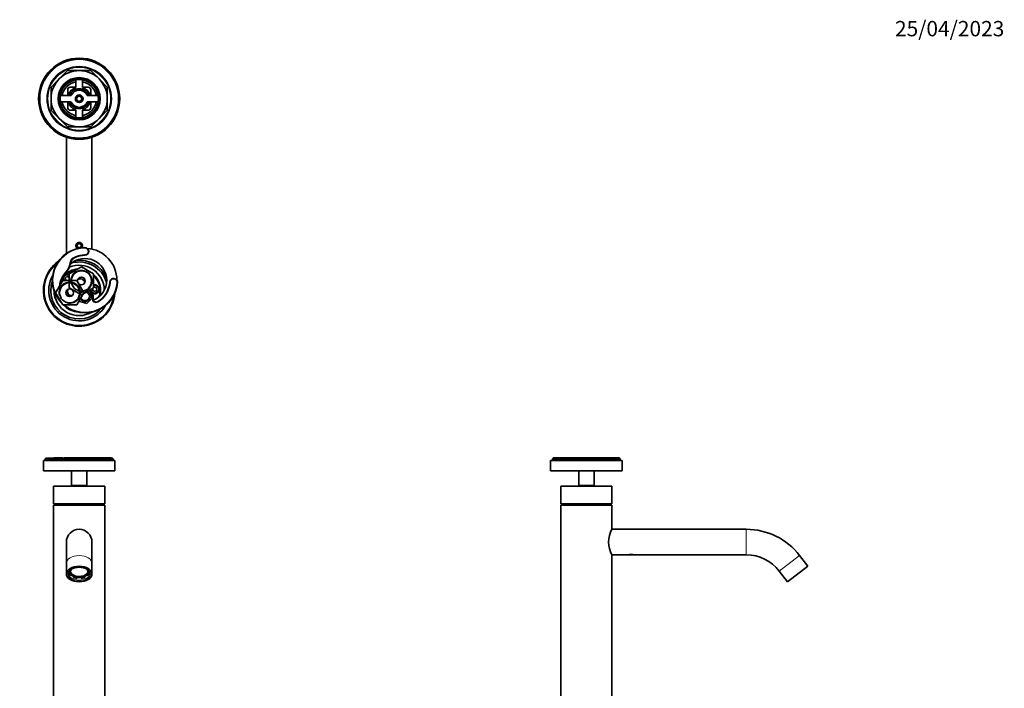
# Model space of a CAD drawing. Units: millimetres. Extents: x 0 to 1478, y 0 to 1758.
# Drawn here: x 708 to 1478, y 1235 to 1758 of the extents above; entities that cross this region are included whole.
import ezdxf
from ezdxf import colors
from ezdxf.entities.mleader import LeaderData, LeaderLine
from ezdxf.math import Vec2, Vec3

# ---------------------------------------------------------------- set-up
doc = ezdxf.new("R2010")
doc.units = ezdxf.units.MM
for name, color, linetype in [('DV1_Défaut', 7, 'Continuous'), ('DV2_Défaut', 7, 'Continuous'), ('DV4_Défaut', 7, 'Continuous'), ('Défaut', 7, 'Continuous')]:
    doc.layers.add(name, color=color, linetype=linetype)

# ---------------------------------------------------------------- blocks, each defined once
blk = doc.blocks.new('_DOT')
at = {"color": 0}
blk.add_line((0, 0), (-1, 0), dxfattribs=at)
at = {"color": 0, "const_width": 0.333}
blk.add_lwpolyline([(-0.1665, 0, 1), (0.1665, 0, 1)], format="xyb", close=True, dxfattribs=at)
blk = doc.blocks.new('SE')
at = {"layer": 'DV1_Défaut', "color": 7, "linetype": 'Continuous', "lineweight": 35}
for p, q in [((726.31, 1412.95), (782.31, 1412.95)), ((726.31, 1412.95), (726.31, 1404.95)), ((728.31, 1414.85), (727.81, 1414.35)), ((727.81, 1414.35), (780.81, 1414.35)), ((727.81, 1414.35), (727.81, 1412.95)), ((728.31, 1414.85), (737.07, 1414.85)), ((734.81, 1414.95), (734.81, 1414.85)), ((734.81, 1414.95), (737.07, 1414.95)), ((737.07, 1414.95), (737.07, 1414.85)), ((737.07, 1414.95), (738.33, 1414.95)), ((738.33, 1414.85), (737.07, 1414.85)), ((738.33, 1414.95), (738.33, 1414.85)), ((738.33, 1414.95), (741.43, 1414.95)), ((747.67, 1414.85), (738.33, 1414.85)), ((741.43, 1414.95), (741.43, 1414.85)), ((742.69, 1414.95), (742.69, 1414.85)), ((742.69, 1414.95), (743.44, 1414.95)), ((743.44, 1414.95), (743.44, 1414.85)), ((743.44, 1414.95), (746.7, 1414.95)), ((746.7, 1414.95), (746.7, 1414.85)), ((746.7, 1414.95), (747.67, 1414.95)), ((747.67, 1414.95), (747.67, 1414.85)), ((747.67, 1414.95), (748.71, 1414.95)), ((747.67, 1414.85), (748.71, 1414.85)), ((748.71, 1414.95), (748.71, 1414.85)), ((748.71, 1414.95), (753.19, 1414.95)), ((753.85, 1414.85), (748.71, 1414.85)), ((753.19, 1414.95), (753.19, 1414.85)), ((753.19, 1414.95), (753.85, 1414.95)), ((753.85, 1414.95), (753.85, 1414.85)), ((753.85, 1414.95), (755.05, 1414.95)), ((753.85, 1414.85), (755.05, 1414.85)), ((755.05, 1414.95), (755.05, 1414.85)), ((755.05, 1414.95), (757.51, 1414.95)), ((758.9, 1414.85), (755.05, 1414.85)), ((757.51, 1414.95), (757.51, 1414.85)), ((757.51, 1414.95), (757.87, 1414.95)), ((757.87, 1414.95), (757.87, 1414.85)), ((757.87, 1414.95), (758.9, 1414.95)), ((758.9, 1414.95), (758.9, 1414.85)), ((758.9, 1414.95), (760.21, 1414.95)), ((758.9, 1414.85), (760.21, 1414.85)), ((760.21, 1414.95), (760.21, 1414.85)), ((760.21, 1414.95), (762.47, 1414.95)), ((767.38, 1414.85), (760.21, 1414.85)), ((762.47, 1414.95), (762.47, 1414.85)), ((762.47, 1414.95), (763.07, 1414.95)), ((763.07, 1414.95), (763.07, 1414.85)), ((763.07, 1414.95), (766.61, 1414.95)), ((766.61, 1414.95), (766.61, 1414.85)), ((766.61, 1414.95), (767.38, 1414.95)), ((767.38, 1414.95), (767.38, 1414.85)), ((767.38, 1414.95), (768.43, 1414.95)), ((767.38, 1414.85), (768.43, 1414.85)), ((768.43, 1414.95), (768.43, 1414.85)), ((768.43, 1414.95), (768.99, 1414.95)), ((772.77, 1414.85), (768.43, 1414.85)), ((768.99, 1414.95), (768.99, 1414.85)), ((768.99, 1414.95), (770.61, 1414.95)), ((770.61, 1414.95), (770.61, 1414.85)), ((770.61, 1414.95), (772.32, 1414.95)), ((772.32, 1414.95), (772.32, 1414.85)), ((772.32, 1414.95), (772.77, 1414.95)), ((772.77, 1414.95), (772.77, 1414.85)), ((772.77, 1414.95), (773.67, 1414.95)), ((772.77, 1414.85), (773.67, 1414.85)), ((773.67, 1414.95), (773.67, 1414.85)), ((773.67, 1414.95), (775.48, 1414.95)), ((775.8, 1414.85), (773.67, 1414.85)), ((775.48, 1414.95), (775.48, 1414.85)), ((775.48, 1414.95), (775.8, 1414.95)), ((775.8, 1414.95), (775.8, 1414.85)), ((775.8, 1414.95), (776.8, 1414.95)), ((775.8, 1414.85), (776.8, 1414.85)), ((776.8, 1414.95), (776.8, 1414.85)), ((776.8, 1414.95), (779.24, 1414.95)), ((780.31, 1414.85), (776.8, 1414.85)), ((779.24, 1414.95), (779.24, 1414.85)), ((780.81, 1414.35), (780.31, 1414.85)), ((780.81, 1412.95), (780.81, 1414.35)), ((782.31, 1404.95), (782.31, 1412.95)), ((726.31, 1404.95), (782.31, 1404.95)), ((748.31, 1404.95), (748.31, 1393.45)), ((760.31, 1393.45), (760.31, 1404.95)), ((734.31, 1392.95), (774.31, 1392.95)), ((734.31, 1392.95), (734.31, 1378.95)), ((760.31, 1393.45), (748.31, 1393.45)), ((748.31, 1393.45), (748.81, 1392.95)), ((759.81, 1392.95), (760.31, 1393.45)), ((774.31, 1378.95), (774.31, 1392.95)), ((734.31, 1378.95), (774.31, 1378.95)), ((734.31, 1377.9), (774.31, 1377.9)), ((734.31, 1377.9), (734.31, 1198.4)), ((773.18, 1378), (735.43, 1378)), ((735.43, 1378), (735.43, 1377.9)), ((773.18, 1377.9), (773.18, 1378)), ((774.31, 1198.4), (774.31, 1377.9)), ((744.31, 1349.15), (744.31, 1332.52)), ((764.31, 1332.52), (764.31, 1349.15)), ((744.31, 1332.52), (744.31, 1324.15)), ((764.31, 1324.15), (764.31, 1332.52)), ((746.45, 1325.46), (747.47, 1325.46)), ((746.45, 1325.46), (746.45, 1324.67)), ((747.47, 1324.67), (746.45, 1324.67)), ((746.64, 1326.49), (747.47, 1326.49)), ((747.47, 1324.67), (747.47, 1325.46)), ((747.48, 1326.52), (747.48, 1326.37)), ((748.41, 1327.88), (748.3, 1327.94)), ((748.41, 1327.88), (748.41, 1328.01)), ((760.2, 1328.01), (760.2, 1327.88)), ((760.31, 1327.94), (760.2, 1327.88)), ((761.13, 1326.37), (761.13, 1326.52)), ((761.14, 1326.49), (761.97, 1326.49)), ((761.14, 1325.46), (761.14, 1324.67)), ((762.16, 1325.46), (761.14, 1325.46)), ((762.16, 1324.67), (761.14, 1324.67)), ((762.16, 1324.67), (762.16, 1325.46)), ((747.69, 1322.84), (748.41, 1323.28)), ((748.41, 1324.07), (748.41, 1323.28)), ((749.81, 1322.34), (750.53, 1322.78)), ((749.81, 1322.34), (749.81, 1321.55)), ((750.53, 1321.99), (749.81, 1321.55)), ((750.53, 1321.99), (750.53, 1322.78)), ((752.81, 1322.21), (752.81, 1321.42)), ((752.81, 1320.8), (752.81, 1321.42)), ((755.81, 1321.42), (755.81, 1322.21)), ((755.81, 1321.42), (755.81, 1320.8)), ((758.8, 1322.34), (758.08, 1322.78)), ((758.08, 1322.78), (758.08, 1321.99)), ((758.8, 1321.55), (758.08, 1321.99)), ((758.8, 1321.55), (758.8, 1322.34)), ((760.2, 1323.28), (760.2, 1324.07)), ((760.2, 1323.28), (760.92, 1322.84))]:
    blk.add_line(p, q, dxfattribs=at)
for centre, radius, start, end in [((754.31, 1308), 72.5, 101.86867, 105.08986), ((754.31, 1308), 72.5, 74.91014, 78.13133), ((754.31, 1349.15), 10, 0, 180)]:
    blk.add_arc(centre, radius, start, end, dxfattribs=at)
at = {"layer": 'DV1_Défaut', "color": 7, "linetype": 'Continuous', "lineweight": 18}
for centre, major_axis, start_param, end_param in [((754.31, 1332.52), (-10, 0), 3.141593, 6.283185), ((754.31, 1324.55), (8.38, 0), 3.139312, 6.280273)]:
    blk.add_ellipse(centre, major_axis=major_axis, ratio=0.608761, start_param=start_param, end_param=end_param, dxfattribs=at)
at = {"layer": 'DV1_Défaut', "color": 7, "linetype": 'Continuous', "lineweight": 35}
blk.add_ellipse((754.31, 1324.15), major_axis=(-10, 0), ratio=0.608761, dxfattribs=at)
at = {"layer": 'DV1_Défaut', "color": 7, "linetype": 'Continuous', "lineweight": 18}
blk.add_ellipse((754.31, 1324.15), major_axis=(8.88, 0), ratio=0.608761, dxfattribs=at)
at = {"layer": 'DV1_Défaut', "color": 7, "linetype": 'Continuous', "lineweight": 35}
for centre, major_axis, start_param, end_param in [((754.31, 1326.77), (8.38, 0), 3.361579, 3.494758), ((754.31, 1326.77), (8.35, 0), 3.35776, 3.486544), ((754.31, 1326.37), (8, 0), 3.206894, 3.330209), ((754.31, 1325.58), (-8, 0), 0.188616, 0.596782), ((754.31, 1326.37), (7, 0), 3.113478, 3.357553), ((754.31, 1325.58), (-7, 0), 5.713748, 6.067225), ((754.31, 1325.58), (-7, 0), 0.21596, 0.569438), ((754.31, 1326.37), (-6.83, 0), 6.245173, 6.283185), ((754.31, 1326.37), (-6.83, 0), 0, 3.179605), ((754.31, 1325.58), (7, 0), 0.21596, 0.569438), ((754.31, 1325.58), (7, 0), 5.713748, 6.067225), ((754.31, 1325.58), (8, 0), 5.686404, 6.094569), ((754.31, 1326.37), (-7, 0), 2.925632, 3.169707), ((754.31, 1326.37), (-8, 0), 2.952976, 3.073089), ((754.31, 1326.77), (8.35, 0), 5.938234, 6.068473), ((754.31, 1326.77), (8.38, 0), -0.353165, -0.222743), ((754.31, 1326.37), (-8, 0), 0.713025, 0.974015), ((754.31, 1326.37), (-7, 0), 0.569438, 1.001359), ((754.31, 1325.58), (-8, 0), 0.974015, 1.38218), ((754.31, 1325.58), (-7, 0), 1.001359, 1.354836), ((754.31, 1326.37), (7, 0), 4.496428, 4.928349), ((754.31, 1326.37), (-8, 0), 1.38218, 1.759413), ((754.31, 1325.58), (7, 0), 4.928349, 5.281827), ((754.31, 1325.58), (8, 0), 4.901005, 5.309171), ((754.31, 1326.37), (7, 0), 5.281827, 5.713748), ((754.31, 1326.37), (8, 0), 5.309171, 5.57016)]:
    blk.add_ellipse(centre, major_axis=major_axis, ratio=0.608761, start_param=start_param, end_param=end_param, dxfattribs=at)
for points, knots in [([(745.94, 1324.56), (745.93, 1324.59), (745.93, 1324.72), (745.96, 1325), (746.04, 1325.35), (746.16, 1325.7), (746.33, 1326.05), (746.55, 1326.38), (746.8, 1326.71), (747.09, 1327.02), (747.42, 1327.33), (747.79, 1327.62), (748.19, 1327.89), (748.63, 1328.14), (749.1, 1328.38), (749.6, 1328.6), (750.12, 1328.79), (750.67, 1328.96), (751.23, 1329.11), (751.82, 1329.23), (752.42, 1329.33), (753.03, 1329.4), (753.63, 1329.44), (754.07, 1329.45), (754.28, 1329.45), (754.31, 1329.45)], [0, 0, 0, 0, 0.010871, 0.060034, 0.109099, 0.157743, 0.205825, 0.253354, 0.300423, 0.347154, 0.393657, 0.440023, 0.486318, 0.532589, 0.578858, 0.625147, 0.671466, 0.717821, 0.764213, 0.810639, 0.857095, 0.903576, 0.950074, 0.994142, 1, 1, 1, 1]), ([(754.31, 1329.45), (754.43, 1329.45), (754.72, 1329.45), (755.25, 1329.42), (755.86, 1329.37), (756.47, 1329.29), (757.06, 1329.18), (757.64, 1329.04), (758.19, 1328.89), (758.73, 1328.7), (759.24, 1328.5), (759.73, 1328.28), (760.18, 1328.03), (760.6, 1327.77), (760.99, 1327.49), (761.34, 1327.2), (761.65, 1326.89), (761.92, 1326.57), (762.16, 1326.25), (762.35, 1325.92), (762.5, 1325.58), (762.6, 1325.23), (762.67, 1324.88), (762.68, 1324.66), (762.68, 1324.53)], [0, 0, 0, 0, 0.024229, 0.070582, 0.116932, 0.163265, 0.209573, 0.255849, 0.302087, 0.348282, 0.39443, 0.440529, 0.486583, 0.532599, 0.578593, 0.624587, 0.670615, 0.716734, 0.763021, 0.809578, 0.856524, 0.903975, 0.952006, 1, 1, 1, 1])]:
    blk.add_open_spline(points, degree=3, knots=knots, dxfattribs=at)
blk = doc.blocks.new('SE1')
at = {"layer": 'DV2_Défaut', "color": 7, "linetype": 'Continuous', "lineweight": 35}
for p, q in [((738.75, 1711.56), (745.19, 1718)), ((745.19, 1718), (754.31, 1718)), ((754.31, 1718), (763.42, 1718)), ((763.42, 1718), (769.86, 1711.56)), ((732.31, 1705.11), (738.75, 1711.56)), ((751.81, 1710.79), (751.81, 1705.37)), ((756.81, 1705.37), (756.81, 1710.79)), ((769.86, 1711.56), (776.31, 1705.11)), ((732.31, 1696), (732.31, 1705.11)), ((745.31, 1698.57), (745.31, 1703)), ((747.31, 1705), (751.74, 1705)), ((756.88, 1705), (761.31, 1705)), ((763.31, 1703), (763.31, 1698.57)), ((776.31, 1705.11), (776.31, 1696)), ((732.31, 1686.89), (732.31, 1696)), ((739.52, 1698.5), (747.71, 1698.5)), ((760.91, 1698.5), (769.1, 1698.5)), ((776.31, 1696), (776.31, 1686.89)), ((738.75, 1680.44), (732.31, 1686.89)), ((747.71, 1693.5), (739.52, 1693.5)), ((745.31, 1689), (745.31, 1693.43)), ((751.74, 1687), (747.31, 1687)), ((761.31, 1687), (756.88, 1687)), ((769.1, 1693.5), (760.91, 1693.5)), ((763.31, 1693.43), (763.31, 1689)), ((776.31, 1686.89), (769.86, 1680.44)), ((745.19, 1674), (738.75, 1680.44)), ((751.81, 1686.63), (751.81, 1681.21)), ((756.81, 1681.21), (756.81, 1686.63)), ((769.86, 1680.44), (763.42, 1674)), ((754.31, 1674), (745.19, 1674)), ((763.42, 1674), (754.31, 1674)), ((744.31, 1665.86), (744.31, 1574.98)), ((764.31, 1578.39), (764.31, 1665.86)), ((754.31, 1582.73), (752.81, 1581.87)), ((752.81, 1581.87), (752.81, 1580.13)), ((752.81, 1580.13), (754.31, 1579.27)), ((755.81, 1581.87), (754.31, 1582.73)), ((754.31, 1579.27), (755.81, 1580.13)), ((755.81, 1580.13), (755.81, 1581.87)), ((746.57, 1558.91), (756.07, 1564.39)), ((756.07, 1564.39), (765.57, 1558.91)), ((743.44, 1555.64), (744.67, 1556.86)), ((744.67, 1556.86), (746.34, 1556.42)), ((746.34, 1556.42), (746.57, 1555.54)), ((746.57, 1547.94), (746.57, 1558.91)), ((765.57, 1558.91), (765.57, 1547.94)), ((735.91, 1544.23), (741.4, 1553.73)), ((741.4, 1553.73), (752.37, 1553.73)), ((743.89, 1553.97), (743.44, 1555.64)), ((744.77, 1553.73), (743.89, 1553.97)), ((746.57, 1554.53), (745.78, 1553.73)), ((752.37, 1553.73), (757.85, 1544.23)), ((765.57, 1548.07), (766.06, 1548.56)), ((766.06, 1548.56), (767.73, 1548.11)), ((767.73, 1548.11), (768.18, 1546.43)), ((741.4, 1534.73), (735.91, 1544.23)), ((756.07, 1542.45), (746.57, 1547.94)), ((757.85, 1544.23), (752.37, 1534.73)), ((765.57, 1547.94), (756.07, 1542.45)), ((762.98, 1545.49), (761.85, 1545.79)), ((764.48, 1539.91), (762.98, 1545.49)), ((764.83, 1547.33), (765.25, 1547.75)), ((765.28, 1545.66), (764.83, 1547.33)), ((766.95, 1545.21), (765.28, 1545.66)), ((768.18, 1546.43), (766.95, 1545.21)), ((752.37, 1534.73), (741.4, 1534.73)), ((754.52, 1538.45), (754.82, 1537.32)), ((754.82, 1537.32), (760.4, 1535.83)), ((760.4, 1535.83), (761.91, 1537.34)), ((761.91, 1537.34), (761.15, 1538.09)), ((762.97, 1538.4), (761.91, 1537.34)), ((762.21, 1539.15), (762.97, 1538.4)), ((762.97, 1538.4), (764.48, 1539.91))]:
    blk.add_line(p, q, dxfattribs=at)
at = {"layer": 'DV2_Défaut', "color": 7, "linetype": 'Continuous', "lineweight": 18}
for p, q in [((758.81, 1579.5), (758.81, 1579)), ((751.01, 1571.87), (750.81, 1572.33)), ((758.81, 1573.5), (758.81, 1574)), ((747.6, 1567.51), (747.1, 1567.59)), ((743.29, 1559.98), (743.65, 1559.64)), ((739.02, 1551.2), (739.52, 1551.13)), ((778.75, 1552.54), (778.25, 1552.57)), ((784.24, 1552.13), (783.74, 1552.17)), ((764.69, 1539.8), (765.18, 1539.7)), ((768.94, 1536.76), (768.69, 1537.19))]:
    blk.add_line(p, q, dxfattribs=at)
at = {"layer": 'DV2_Défaut', "color": 7, "linetype": 'Continuous', "lineweight": 35}
for centre, radius in [((754.31, 1696), 31.75), ((754.31, 1696), 31.5), ((754.31, 1696), 31), ((754.31, 1696), 25), ((754.31, 1696), 16.5), ((754.31, 1696), 16), ((754.31, 1696), 15), ((754.31, 1696), 3), ((754.31, 1696), 2), ((756.07, 1553.42), 7.9), ((756.07, 1553.42), 3), ((746.88, 1544.23), 7.9), ((746.88, 1544.23), 3)]:
    blk.add_circle(centre, radius, dxfattribs=at)
at = {"layer": 'DV2_Défaut', "color": 7, "linetype": 'Continuous', "lineweight": 18}
for radius in [30.58, 25.42, 24.5]:
    blk.add_circle((754.31, 1696), radius, dxfattribs=at)
at = {"layer": 'DV2_Défaut', "color": 7, "linetype": 'Continuous', "lineweight": 35}
for centre, radius, start, end in [((754.31, 1696), 22, 90, 135), ((754.31, 1696), 22, 45, 90), ((754.31, 1696), 22, 135, 180), ((754.31, 1696), 22, 0, 45), ((754.31, 1696), 13.5, 100.67193, 169.32807), ((747.31, 1703), 2, 90, 180), ((754.31, 1696), 9, 110.48732, 159.51268), ((754.31, 1696), 7.75, 18.81906, 161.18094), ((749.31, 1701), 2, 117.66792, 152.33208), ((754.31, 1696), 6.75, 24.44334, 155.55666), ((750.81, 1705.37), 1, 290.48732, 0), ((754.31, 1696), 13.5, 10.67193, 79.32807), ((757.81, 1705.37), 1, 180, 249.51268), ((754.31, 1696), 9, 20.48732, 69.51268), ((759.31, 1701), 2, 27.66792, 62.33208), ((761.31, 1703), 2, 0, 90), ((754.31, 1696), 22, 180, 225), ((744.94, 1699.5), 1, 270, 339.51268), ((747.71, 1699), 0.5, 270, 335.55666), ((760.91, 1699), 0.5, 204.44334, 270), ((763.67, 1699.5), 1, 200.48732, 270), ((754.31, 1696), 22, 315, 0), ((754.31, 1696), 13.5, 190.67193, 259.32807), ((744.94, 1692.5), 1, 20.48732, 90), ((747.31, 1689), 2, 180, 270), ((754.31, 1696), 9, 200.48732, 249.51268), ((754.31, 1696), 7.75, 198.81906, 341.18094), ((749.31, 1691), 2, 207.66792, 242.33208), ((747.71, 1693), 0.5, 24.44334, 90), ((754.31, 1696), 6.75, 204.44334, 335.55666), ((750.81, 1686.63), 1, 0, 69.51268), ((754.31, 1696), 13.5, 280.67193, 349.32807), ((757.81, 1686.63), 1, 110.48732, 180), ((754.31, 1696), 9, 290.48732, 339.51268), ((759.31, 1691), 2, 297.66792, 332.33208), ((760.91, 1693), 0.5, 90, 155.55666), ((761.31, 1689), 2, 270, 0), ((763.67, 1692.5), 1, 90, 159.51268), ((754.31, 1696), 22, 225, 270), ((754.31, 1696), 22, 270, 315), ((758.81, 1554), 25.5, 90, 224.29083), ((754.31, 1581), 2.5, 0, 239.72846), ((754.31, 1581), 2.5, 319.19618, 0), ((758.81, 1576.5), 3, 270, 90), ((758.81, 1554), 25, 0, 85.99303), ((753.33, 1566.54), 5.81, 113.58213, 170.44038), ((758.81, 1554), 19.5, 90, 113.58213), ((754.31, 1546), 28, 125.5476, 355.7369), ((754.31, 1546), 27.5, 128.50309, 352.7814), ((732.81, 1570), 15, 316.30227, 350.44038), ((754.31, 1546), 19.67, 0.93809, 113.07999), ((758.81, 1554), 17, 0, 132.04265), ((754.31, 1546), 22.29, 16.19004, 105.09445), ((754.31, 1546), 23.75, 26.14226, 95.14224), ((754.31, 1546), 23.75, 150.89686, 330.38763), ((754.84, 1548.94), 15.48, 136.30227, 171.86873), ((758.81, 1554), 17, 166.43302, 180.9025), ((754.31, 1546), 16.25, 97.80588, 139.1738), ((754.31, 1546), 16.75, 93.93163, 136.36859), ((745.11, 1555.19), 3.5, 65.34287, 110.50915), ((754.31, 1546), 16.75, 0, 47.72401), ((754.31, 1546), 16.25, 0, 46.10006), ((754.31, 1546), 22.29, 160.37232, 320.91217), ((747.44, 1550), 8, 171.86873, 177.47174), ((745.11, 1555.19), 3.5, 199.08881, 204.65713), ((758.81, 1554), 25.5, 229.07771, 355.80368), ((755.23, 1551.87), 3.25, 356.02397, 126.97064), ((758.81, 1554), 17, 292.52337, 0), ((766.5, 1546.88), 3.5, 0, 105.40643), ((758.81, 1554), 19.5, 300.45166, 355.80368), ((781.25, 1552.35), 3, 355.80368, 175.80368), ((758.81, 1554), 25, 359.81065, 0), ((754.31, 1546), 19.67, 180.37593, 300.90857), ((758.81, 1554), 17, 210.29831, 224.83523), ((747.44, 1550), 8, 247.31224, 281.66902), ((748.44, 1545.08), 3.25, 143.22756, 250.50099), ((758.9, 1541.4), 3.5, 198.38241, 0), ((758.9, 1541.4), 3.4, 196.86735, 0), ((758.9, 1541.4), 3.4, 0, 73.13265), ((758.9, 1541.4), 3.5, 0, 71.61759), ((758.9, 1541.4), 4, 325.80692, 65.5305), ((758.81, 1541), 6.5, 348.46564, 53.82996), ((766.5, 1546.88), 3.5, 186.79001, 197.74604), ((766.5, 1546.88), 3.5, 237.04109, 0), ((754.31, 1546), 16.25, 342.11069, 0), ((754.31, 1546), 16.75, 344.9159, 0), ((754.31, 1546), 16.75, 222.27599, 262.47323), ((758.9, 1541.4), 4, 204.4695, 304.19308), ((758.9, 1541.4), 4, 304.19308, 325.80692), ((767.49, 1539.23), 2.36, 168.46564, 300.45166)]:
    blk.add_arc(centre, radius, start, end, dxfattribs=at)
at = {"layer": 'DV2_Défaut', "color": 7, "linetype": 'Continuous', "lineweight": 18}
for centre, radius, start, end in [((754.31, 1696), 2.39, 255, 195), ((758.81, 1554), 25, 90, 218.72177), ((754.31, 1581), 2.01, 255, 195), ((758.81, 1576.5), 2.5, 270, 90), ((753.33, 1566.54), 6.31, 113.58213, 170.44038), ((758.81, 1554), 20, 90, 113.58213), ((732.81, 1570), 14.5, 316.30227, 350.44038), ((754.84, 1548.94), 15.98, 136.30227, 171.86873), ((745.11, 1555.19), 2.8, 58.56815, 211.43185), ((756.07, 1553.42), 8.5, 255, 195), ((746.88, 1544.23), 8.5, 255, 195), ((747.44, 1550), 8.5, 171.86873, 183.37916), ((758.81, 1554), 25, 230.41775, 355.80368), ((766.5, 1546.88), 2.8, 0, 109.39509), ((758.81, 1554), 20, 300.45166, 355.80368), ((781.25, 1552.35), 2.5, 355.80368, 175.80368), ((747.44, 1550), 8.5, 253.89231, 275.08895), ((758.9, 1541.4), 4, 255, 195), ((758.81, 1541), 6, 49.4874, 55.95674), ((758.81, 1541), 6, 348.46564, 44.97561), ((766.5, 1546.88), 2.8, 180.48656, 0), ((767.49, 1539.23), 2.86, 168.46564, 300.45166)]:
    blk.add_arc(centre, radius, start, end, dxfattribs=at)
at = {"layer": 'DV2_Défaut', "color": 7, "linetype": 'Continuous', "lineweight": 35}
for points, knots in [([(753.06, 1578.81), (752.84, 1578.92), (752.37, 1579.26), (751.85, 1580.01), (751.63, 1581), (751.85, 1581.99), (752.42, 1582.82), (753.29, 1583.37), (753.97, 1583.5), (754.31, 1583.5)], [0, 0, 0, 0, 0.109262, 0.257336, 0.403629, 0.54992, 0.69797, 0.848216, 1, 1, 1, 1]), ([(754.31, 1583.5), (754.65, 1583.5), (755.33, 1583.36), (756.19, 1582.82), (756.77, 1581.99), (756.98, 1581), (756.78, 1580.07), (756.45, 1579.55), (756.26, 1579.35)], [0, 0, 0, 0, 0.175492, 0.349282, 0.52016, 0.688878, 0.857743, 1, 1, 1, 1])]:
    blk.add_open_spline(points, degree=3, knots=knots, dxfattribs=at)
blk = doc.blocks.new('SE3')
at = {"layer": 'DV4_Défaut', "color": 7, "linetype": 'Continuous', "lineweight": 35}
for p, q in [((1179, 1412.95), (1123, 1412.95)), ((1123, 1412.95), (1123, 1404.95)), ((1125, 1414.85), (1124.5, 1414.35)), ((1124.5, 1414.35), (1177.5, 1414.35)), ((1124.5, 1414.35), (1124.5, 1412.95)), ((1125.17, 1414.85), (1125, 1414.85)), ((1125.03, 1414.95), (1125.03, 1414.85)), ((1125.03, 1414.95), (1125.17, 1414.95)), ((1125.17, 1414.95), (1125.17, 1414.85)), ((1125.17, 1414.95), (1125.35, 1414.95)), ((1125.17, 1414.85), (1125.35, 1414.85)), ((1125.35, 1414.95), (1125.35, 1414.85)), ((1125.35, 1414.95), (1126.7, 1414.95)), ((1126.7, 1414.85), (1125.35, 1414.85)), ((1126.7, 1414.95), (1126.7, 1414.85)), ((1126.7, 1414.95), (1127.2, 1414.95)), ((1126.7, 1414.85), (1127.2, 1414.85)), ((1127.2, 1414.95), (1127.2, 1414.85)), ((1127.2, 1414.95), (1128.42, 1414.95)), ((1128.42, 1414.85), (1127.2, 1414.85)), ((1128.42, 1414.95), (1128.42, 1414.85)), ((1128.42, 1414.95), (1129.15, 1414.95)), ((1128.42, 1414.85), (1129.15, 1414.85)), ((1129.15, 1414.95), (1129.15, 1414.85)), ((1129.15, 1414.95), (1141.25, 1414.95)), ((1170.47, 1414.85), (1129.15, 1414.85)), ((1141.25, 1414.95), (1141.25, 1414.85)), ((1141.25, 1414.95), (1143.58, 1414.95)), ((1143.58, 1414.95), (1143.58, 1414.85)), ((1143.58, 1414.95), (1146.79, 1414.95)), ((1146.79, 1414.95), (1146.79, 1414.85)), ((1146.79, 1414.95), (1149.09, 1414.95)), ((1149.09, 1414.95), (1149.09, 1414.85)), ((1149.09, 1414.95), (1154.67, 1414.95)), ((1154.67, 1414.95), (1154.67, 1414.85)), ((1154.67, 1414.95), (1160.46, 1414.95)), ((1160.46, 1414.95), (1160.46, 1414.85)), ((1160.46, 1414.95), (1170.47, 1414.95)), ((1170.47, 1414.95), (1170.47, 1414.85)), ((1170.47, 1414.95), (1171.51, 1414.95)), ((1171.51, 1414.85), (1170.47, 1414.85)), ((1171.51, 1414.95), (1171.51, 1414.85)), ((1171.51, 1414.95), (1176.14, 1414.95)), ((1176.14, 1414.85), (1171.51, 1414.85)), ((1176.14, 1414.95), (1176.14, 1414.85)), ((1176.14, 1414.95), (1176.39, 1414.95)), ((1176.14, 1414.85), (1176.39, 1414.85)), ((1176.39, 1414.95), (1176.39, 1414.85)), ((1176.39, 1414.95), (1177, 1414.95)), ((1177, 1414.85), (1176.39, 1414.85)), ((1177, 1414.95), (1177, 1414.85)), ((1177, 1414.95), (1177, 1414.95)), ((1177, 1414.85), (1177, 1414.95)), ((1177, 1414.85), (1177, 1414.85)), ((1177.5, 1414.35), (1177, 1414.85)), ((1177.5, 1412.95), (1177.5, 1414.35)), ((1179, 1404.95), (1179, 1412.95)), ((1179, 1404.95), (1123, 1404.95)), ((1145, 1404.95), (1145, 1393.45)), ((1157, 1393.45), (1157, 1404.95)), ((1171, 1392.95), (1131, 1392.95)), ((1131, 1392.95), (1131, 1378.95)), ((1145, 1393.45), (1157, 1393.45)), ((1145, 1393.45), (1145.5, 1392.95)), ((1156.5, 1392.95), (1157, 1393.45)), ((1171, 1378.95), (1171, 1392.95)), ((1171, 1378.95), (1131, 1378.95)), ((1131, 1377.9), (1171, 1377.9)), ((1131, 1377.9), (1131, 1198.4)), ((1133.6, 1378), (1133.56, 1377.9)), ((1133.6, 1378), (1169.88, 1378)), ((1169.88, 1377.9), (1169.88, 1378)), ((1171, 1359.15), (1171, 1377.9)), ((1276.11, 1359.15), (1171, 1359.15)), ((1171, 1339.15), (1183.5, 1339.15)), ((1171, 1198.4), (1171, 1339.15)), ((1183.5, 1339.15), (1188.5, 1339.15)), ((1188.5, 1339.15), (1276.11, 1339.15)), ((1324.19, 1330.24), (1317.76, 1338.61)), ((1301.9, 1326.44), (1308.32, 1318.06)), ((1324.19, 1330.24), (1308.32, 1318.06))]:
    blk.add_line(p, q, dxfattribs=at)
at = {"layer": 'DV4_Défaut', "color": 7, "linetype": 'Continuous', "lineweight": 18}
for p, q in [((1276.11, 1339.15), (1276.11, 1359.15)), ((1317.76, 1338.61), (1301.9, 1326.44))]:
    blk.add_line(p, q, dxfattribs=at)
at = {"layer": 'DV4_Défaut', "color": 7, "linetype": 'Continuous', "lineweight": 35}
for centre, radius, start, end in [((1151, 1308), 72.13, 100.38442, 103.96325), ((1151, 1308), 72.5, 74.91014, 78.13133), ((1188.36, 1349.15), 20.03, 150.0441, 209.95591), ((1276.11, 1306.65), 52.5, 37.5, 90), ((1186, 1330.25), 9.25, 74.31382, 105.68618), ((1276.11, 1306.65), 32.5, 37.5, 90)]:
    blk.add_arc(centre, radius, start, end, dxfattribs=at)

msp = doc.modelspace()

# ---------------------------------------------------------------- block references
at = {"layer": 'Défaut'}
for name in ['SE1', 'SE', 'SE3']:
    msp.add_blockref(name, (0, 0), dxfattribs=at)

# ---------------------------------------------------------------- leaders
at = {"layer": 'Défaut', "color": 7, "linetype": 'Continuous', "lineweight": 18}
ml = msp.add_multileader_mtext('Standard', dxfattribs=at)
ml.set_content('{\\pxsm0.9;\\fSolid Edge ISO|b1||i0||c0|p34;\\W1.;25/04/2023\\P}', color=256)
ml.set_leader_properties()
ml.set_arrow_properties(name='DOT')
ml.build(insert=Vec2(0, 0))
ml.multileader.update_dxf_attribs({"leader_type": 0, "dogleg_length": 0, "arrow_head_size": 12})
ctx = ml.context
ctx.base_point, ctx.char_height, ctx.arrow_head_size, ctx.landing_gap_size = Vec3(1390.41, 1750.71), 12, 12, 4.2
notes = []
notes.append((ctx, [(0, (0, 0, 0), (0, 0), (1, 0), 1, [])]))
ctx.mtext.insert = Vec3(1392.41, 1756.83)
for ctx, leaders in notes:
    for number, flags, end, landing, length, lines in leaders:
        leader = LeaderData()
        leader.index, (leader.has_last_leader_line, leader.has_dogleg_vector, leader.attachment_direction) = number, flags
        leader.last_leader_point, leader.dogleg_vector, leader.dogleg_length = Vec3(end), Vec3(landing), length
        for number, points, colour, breaks in lines:
            line = LeaderLine()
            line.index, line.vertices, line.color, line.breaks = number, Vec3.list(points), colors.encode_raw_color(colour), breaks
            leader.lines.append(line)
        ctx.leaders.append(leader)

doc.saveas('drawing.dxf')
